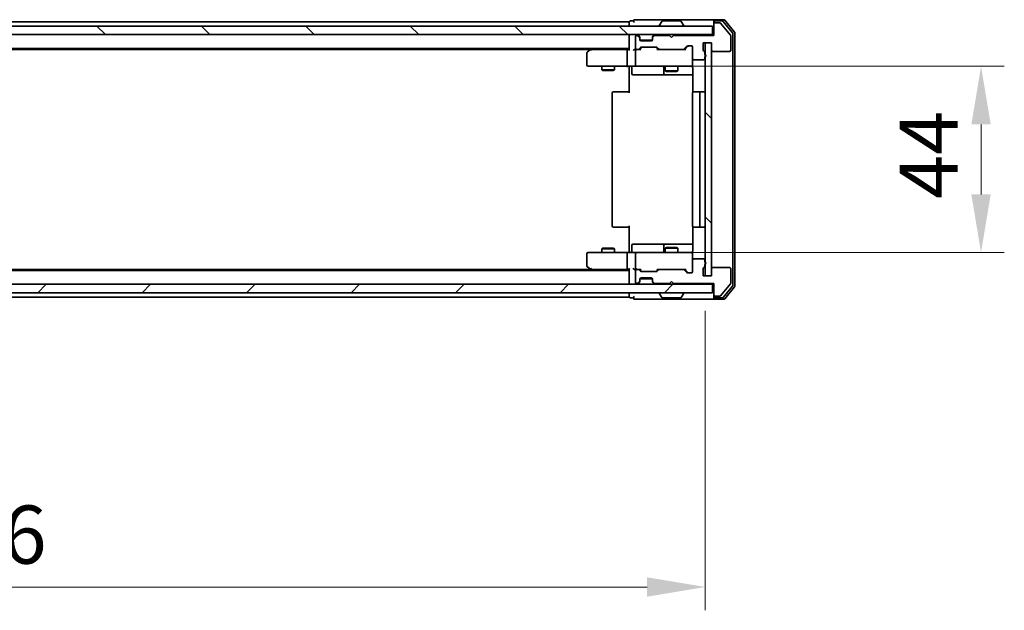
# Model space of a CAD drawing. Units: millimetres. Extents: x 36 to 8698, y 20 to 1566.
# Drawn here: x 2383 to 2616, y 1122 to 1262 of the extents above; entities that cross this region are included whole.
import ezdxf

# ---------------------------------------------------------------- set-up
doc = ezdxf.new("R2010")
doc.units = ezdxf.units.MM
doc.header["$LTSCALE"] = 2.5
doc.layers.get('Defpoints').update_dxf_attribs({"lineweight": 25})
for name, color, linetype, lineweight in [('Dimension (ISO)', 7, 'Continuous', 18), ('Dimension (ISO) @ 1', 7, 'Continuous', 18), ('Hatch (ISO)', 1, 'Continuous', 18), ('Visible (ISO)', 7, 'Continuous', 35)]:
    doc.layers.add(name, color=color, linetype=linetype, lineweight=lineweight)
doc.styles.add('Note Text (TK)', font='MS PGothic.ttf')
doc.dimstyles.new('Default - Method 1b (TK)', dxfattribs={"dimscale": 2.5, "dimtxt": 2.5, "dimasz": 2.5, "dimexe": 1, "dimexo": 1.5, "dimgap": 1, "dimtad": 1, "dimrnd": 1e-08, "dimdsep": 46, "dimtxsty": 'Note Text (TK)', "dimcen": 0.09, "dimdle": 5, "dimclrd": 100, "dimclre": 100, "dimclrt": 7, "dimadec": 1, "dimazin": 1, "dimtfac": 1, "dimtmove": 0, "dimatfit": 3, "dimfxl": 1, "dimtolj": 1, "dimlwd": -1, "dimlwe": -1, "dimarcsym": 0})
pattern_1 = [(135.0002, (944, -24), (-12.3478, -12.3479), [])]

# ---------------------------------------------------------------- blocks, each defined once
blk = doc.blocks.new('*D33')
at = {"layer": 'Defpoints', "color": 0}
for p in [(2199.08, 1201), (2545.08, 1201), (2545.08, 1127.5)]:
    blk.add_point(p, dxfattribs=at)
at = {"layer": 'Dimension (ISO)', "color": 100}
for p, q in [((2199.08, 1192.75), (2199.08, 1122)), ((2545.08, 1192.75), (2545.08, 1122)), ((2212.83, 1127.5), (2531.33, 1127.5))]:
    blk.add_line(p, q, dxfattribs=at)
for points in [[(2212.83, 1129.8), (2212.83, 1125.21), (2199.08, 1127.5)], [(2531.33, 1129.8), (2531.33, 1125.21), (2545.08, 1127.5)]]:
    blk.add_solid(points, dxfattribs=at)
at = {"layer": 'Dimension (ISO)', "color": 7, "insert": (2358.13, 1139.88), "char_height": 13.75, "attachment_point": 4, "style": 'Note Text (TK)'}
blk.add_mtext('\\A1;346', dxfattribs=at)
blk = doc.blocks.new('*D35')
at = {"layer": 'Defpoints', "color": 0}
for p in [(2527.38, 1250.5), (2610.26, 1250.5), (2526.7, 1206.5)]:
    blk.add_point(p, dxfattribs=at)
at = {"layer": 'Dimension (ISO)', "color": 100}
for p, q in [((2535.63, 1250.5), (2615.76, 1250.5)), ((2610.26, 1220.25), (2610.26, 1236.75)), ((2534.95, 1206.5), (2615.76, 1206.5))]:
    blk.add_line(p, q, dxfattribs=at)
for points in [[(2607.97, 1236.75), (2612.55, 1236.75), (2610.26, 1250.5)], [(2607.97, 1220.25), (2612.55, 1220.25), (2610.26, 1206.5)]]:
    blk.add_solid(points, dxfattribs=at)
at = {"layer": 'Dimension (ISO)', "color": 7, "insert": (2597.88, 1219.16), "char_height": 13.75, "attachment_point": 4, "rotation": 90, "style": 'Note Text (TK)'}
blk.add_mtext('\\A1;44', dxfattribs=at)

msp = doc.modelspace()

# ---------------------------------------------------------------- hatches: boundary and pattern name
at = {"layer": 'Hatch (ISO)'}
h = msp.add_hatch(dxfattribs=at)
h.set_pattern_fill('ANSI31', color=256, scale=139.7, angle=90.00021, style=0)
h.set_pattern_definition(pattern_1)
h.paths.add_polyline_path([(2197.3769, 1260.0009), (2197.3769, 1258.0009), (2546.7769, 1258.0009), (2546.7769, 1260.0009)])
h = msp.add_hatch(dxfattribs=at)
h.set_pattern_fill('ANSI31', color=256, scale=139.7, angle=90.00021, style=0)
h.set_pattern_definition(pattern_1)
h.paths.add_polyline_path([(2546.5769, 1256.0009), (2545.0769, 1256.0009), (2545.0769, 1201.0009), (2546.5769, 1201.0009)])
h = msp.add_hatch(dxfattribs=at)
h.set_pattern_fill('ANSI31', color=256, scale=139.7, style=0)
h.set_pattern_definition([(45, (944, -24), (-12.34785, 12.34785), [])])
h.paths.add_polyline_path([(2197.3769, 1199.0009), (2197.3769, 1197.0009), (2546.7769, 1197.0009), (2546.7769, 1199.0009)])

# ---------------------------------------------------------------- linework, layer by layer
at = {"layer": 'Visible (ISO)'}
for p, q in [((2546.7769, 1260.0009), (2197.3769, 1260.0009)), ((2527.0769, 1261.0009), (2217.0769, 1261.0009)), ((2527.0769, 1260.7009), (2527.0769, 1261.0009)), ((2527.0769, 1260.7009), (2527.0769, 1260.0009)), ((2528.0769, 1261.2009), (2527.3769, 1261.2009)), ((2532.0769, 1261.5009), (2528.3769, 1261.5009)), ((2547.3769, 1261.5009), (2532.0769, 1261.5009)), ((2534.1769, 1260.1009), (2534.1769, 1260.1416)), ((2534.7678, 1261.1099), (2534.2092, 1260.2506)), ((2539.2184, 1261.2009), (2534.9355, 1261.2009)), ((2539.3861, 1261.1099), (2539.9446, 1260.2506)), ((2539.9769, 1260.1009), (2539.9769, 1260.1416)), ((2546.7769, 1258.0009), (2546.7769, 1260.0009)), ((2547.0769, 1260.9009), (2547.0769, 1261.2009)), ((2547.0769, 1260.9009), (2547.0769, 1260.5009)), ((2547.0769, 1260.5009), (2547.0769, 1257.8009)), ((2549.4364, 1261.5009), (2547.3769, 1261.5009)), ((2549.0356, 1261.2009), (2547.3769, 1261.2009)), ((2548.4364, 1260.8009), (2547.3769, 1260.8009)), ((2551.0074, 1257.8843), (2548.6669, 1260.6929)), ((2551.5074, 1258.4033), (2549.266, 1261.0929)), ((2552.0074, 1258.5843), (2549.6669, 1261.3929)), ((2197.3769, 1258.0009), (2546.7769, 1258.0009)), ((2527.0769, 1257.7009), (2527.0769, 1258.0009)), ((2527.0769, 1257.7009), (2527.0769, 1254.413)), ((2528.5769, 1257.5009), (2528.5769, 1254.8009)), ((2528.9527, 1257.8009), (2528.8769, 1257.8009)), ((2529.4891, 1257.5887), (2529.1648, 1257.913)), ((2529.4891, 1257.3887), (2529.1648, 1257.713)), ((2529.5095, 1257.5683), (2529.4891, 1257.5887)), ((2529.5769, 1257.1766), (2529.5769, 1257.3766)), ((2529.5769, 1256.8009), (2529.5769, 1257.1766)), ((2532.5769, 1257.3766), (2532.5769, 1257.1766)), ((2532.5769, 1257.1766), (2532.5769, 1256.8009)), ((2532.6648, 1257.5887), (2532.6443, 1257.5683)), ((2532.9891, 1257.913), (2532.6648, 1257.5887)), ((2532.9891, 1257.713), (2532.6648, 1257.3887)), ((2536.5769, 1257.8009), (2533.2012, 1257.8009)), ((2537.0769, 1257.3009), (2536.5769, 1257.8009)), ((2537.5769, 1257.8009), (2537.0769, 1257.3009)), ((2547.0769, 1257.8009), (2537.5769, 1257.8009)), ((2547.0769, 1258.0009), (2546.7769, 1258.0009)), ((2551.0769, 1254.3009), (2551.0769, 1257.6923)), ((2551.5769, 1198.7905), (2551.5769, 1258.2112)), ((2552.0769, 1198.6095), (2552.0769, 1258.3923)), ((2527.0769, 1254.7009), (2217.0769, 1254.7009)), ((2518.2769, 1254.7009), (2517.9303, 1254.4409)), ((2529.4648, 1254.5887), (2529.7891, 1254.913)), ((2529.5769, 1254.5009), (2529.989, 1254.913)), ((2532.5598, 1256.7009), (2529.5941, 1256.7009)), ((2532.2769, 1256.5009), (2529.8769, 1256.5009)), ((2530.0012, 1255.0009), (2533.5027, 1255.0009)), ((2533.5148, 1254.913), (2533.9269, 1254.5009)), ((2533.7148, 1254.913), (2534.0391, 1254.5887)), ((2540.1148, 1254.5887), (2540.7391, 1255.213)), ((2540.2269, 1254.5009), (2540.939, 1255.213)), ((2540.9512, 1255.3009), (2541.7769, 1255.3009)), ((2542.0769, 1255.0009), (2542.0769, 1252.3009)), ((2544.5769, 1254.3009), (2544.5769, 1256.0009)), ((2544.5769, 1256.0009), (2546.5769, 1256.0009)), ((2546.5769, 1256.0009), (2545.0769, 1256.0009)), ((2545.0769, 1256.0009), (2545.0769, 1201.0009)), ((2546.5769, 1256.0009), (2546.5769, 1254.3009)), ((2546.5769, 1201.0009), (2546.5769, 1256.0009)), ((2518.0103, 1254.5009), (2226.1436, 1254.5009)), ((2517.0769, 1253.6509), (2517.0769, 1250.8009)), ((2517.9303, 1254.4409), (2517.1969, 1253.8909)), ((2518.1403, 1254.2009), (2517.9847, 1254.3565)), ((2526.7012, 1254.5009), (2518.1103, 1254.5009)), ((2526.5769, 1254.2009), (2526.5769, 1250.8009)), ((2527.0769, 1254.5009), (2526.7012, 1254.5009)), ((2528.8769, 1254.5009), (2528.5012, 1254.5009)), ((2528.5769, 1254.2009), (2528.5769, 1250.8009)), ((2528.8769, 1254.5009), (2529.2527, 1254.5009)), ((2529.753, 1254.5009), (2529.2527, 1254.5009)), ((2534.2512, 1254.5009), (2533.7508, 1254.5009)), ((2534.2512, 1254.5009), (2539.9027, 1254.5009)), ((2540.403, 1254.5009), (2539.9027, 1254.5009)), ((2542.0769, 1250.8009), (2542.0769, 1252.3009)), ((2544.9769, 1253.2837), (2544.9769, 1253.7352)), ((2544.9769, 1252.3009), (2544.9769, 1252.718)), ((2546.8769, 1254.0009), (2550.7769, 1254.0009)), ((2517.3769, 1250.5009), (2518.1403, 1250.5009)), ((2518.1403, 1250.5009), (2526.7012, 1250.5009)), ((2520.5769, 1250.5009), (2520.5769, 1249.6542)), ((2523.5769, 1250.5009), (2523.5769, 1249.6542)), ((2528.8769, 1250.5009), (2526.7012, 1250.5009)), ((2527.0769, 1250.4931), (2527.0769, 1250.0009)), ((2527.0769, 1244.2009), (2527.0769, 1250.0009)), ((2527.6782, 1250.2009), (2527.6782, 1248.8009)), ((2528.8769, 1250.5009), (2529.6951, 1250.5009)), ((2529.6951, 1250.5009), (2540.8915, 1250.5009)), ((2535.2824, 1250.2009), (2535.2824, 1248.8009)), ((2535.5769, 1250.5009), (2535.5769, 1249.4542)), ((2538.5769, 1250.5009), (2538.5769, 1249.4542)), ((2540.8915, 1250.5009), (2541.7769, 1250.5009)), ((2542.1667, 1250.0009), (2542.1667, 1244.4149)), ((2542.3769, 1252.0009), (2544.6769, 1252.0009)), ((2520.5769, 1249.6542), (2523.5769, 1249.6542)), ((2520.8836, 1249.5009), (2520.5769, 1249.6542)), ((2523.2702, 1249.5009), (2520.8836, 1249.5009)), ((2523.2702, 1249.5009), (2523.5769, 1249.6542)), ((2527.9782, 1248.5009), (2531.9079, 1248.5009)), ((2531.9079, 1248.5009), (2535.5824, 1248.5009)), ((2535.5769, 1249.4542), (2538.5769, 1249.4542)), ((2535.8836, 1249.3009), (2535.5769, 1249.4542)), ((2535.5824, 1248.5009), (2535.754, 1248.5009)), ((2535.754, 1248.5009), (2542.1667, 1248.5009)), ((2538.2702, 1249.3009), (2535.8836, 1249.3009)), ((2538.2702, 1249.3009), (2538.5769, 1249.4542)), ((2523.0769, 1244.2009), (2523.0769, 1212.8009)), ((2523.3769, 1244.5009), (2523.4355, 1244.5009)), ((2524.1426, 1244.5009), (2523.4355, 1244.5009)), ((2524.1426, 1244.5009), (2524.284, 1244.5009)), ((2526.6627, 1244.5009), (2524.284, 1244.5009)), ((2526.6627, 1244.5009), (2527.0769, 1244.5009)), ((2542.0769, 1244.2009), (2542.0769, 1212.8009)), ((2542.3769, 1244.5009), (2542.4355, 1244.5009)), ((2543.1426, 1244.5009), (2542.4355, 1244.5009)), ((2543.1426, 1244.5009), (2543.284, 1244.5009)), ((2543.4769, 1244.5009), (2543.284, 1244.5009)), ((2544.7769, 1244.5009), (2543.4769, 1244.5009)), ((2543.7769, 1212.8009), (2543.7769, 1244.2009)), ((2527.0769, 1207.0009), (2527.0769, 1212.8009)), ((2523.4355, 1212.5009), (2523.3769, 1212.5009)), ((2523.4355, 1212.5009), (2524.1426, 1212.5009)), ((2524.284, 1212.5009), (2524.1426, 1212.5009)), ((2524.284, 1212.5009), (2526.6627, 1212.5009)), ((2527.0769, 1212.5009), (2526.6627, 1212.5009)), ((2542.1667, 1212.5868), (2542.1667, 1207.0009)), ((2542.4355, 1212.5009), (2542.3769, 1212.5009)), ((2542.4355, 1212.5009), (2543.1426, 1212.5009)), ((2543.284, 1212.5009), (2543.1426, 1212.5009)), ((2543.284, 1212.5009), (2543.4769, 1212.5009)), ((2543.4769, 1212.5009), (2544.7769, 1212.5009)), ((2527.6782, 1206.8009), (2527.6782, 1208.2009)), ((2531.9079, 1208.5009), (2527.9782, 1208.5009)), ((2535.5824, 1208.5009), (2531.9079, 1208.5009)), ((2535.2824, 1208.2009), (2535.2824, 1206.8009)), ((2535.754, 1208.5009), (2535.5824, 1208.5009)), ((2542.1667, 1208.5009), (2535.754, 1208.5009)), ((2517.0769, 1206.2009), (2517.0769, 1203.3509)), ((2518.1403, 1206.5009), (2517.3769, 1206.5009)), ((2526.7012, 1206.5009), (2518.1403, 1206.5009)), ((2520.8836, 1207.5009), (2520.5769, 1207.3475)), ((2523.5769, 1207.3475), (2520.5769, 1207.3475)), ((2520.5769, 1206.5009), (2520.5769, 1207.3475)), ((2520.8836, 1207.5009), (2523.2702, 1207.5009)), ((2523.2702, 1207.5009), (2523.5769, 1207.3475)), ((2523.5769, 1206.5009), (2523.5769, 1207.3475)), ((2526.5769, 1206.2009), (2526.5769, 1202.8009)), ((2526.7012, 1206.5009), (2528.8769, 1206.5009)), ((2527.0769, 1207.0009), (2527.0769, 1206.5086)), ((2528.5769, 1206.2009), (2528.5769, 1202.8009)), ((2529.6951, 1206.5009), (2528.8769, 1206.5009)), ((2540.8915, 1206.5009), (2529.6951, 1206.5009)), ((2535.8836, 1207.7009), (2535.5769, 1207.5475)), ((2538.5769, 1207.5475), (2535.5769, 1207.5475)), ((2535.5769, 1206.5009), (2535.5769, 1207.5475)), ((2535.8836, 1207.7009), (2538.2702, 1207.7009)), ((2538.2702, 1207.7009), (2538.5769, 1207.5475)), ((2538.5769, 1206.5009), (2538.5769, 1207.5475)), ((2541.7769, 1206.5009), (2540.8915, 1206.5009)), ((2542.0769, 1204.7009), (2542.0769, 1206.2009)), ((2542.0769, 1204.7009), (2542.0769, 1202.0009)), ((2544.6769, 1205.0009), (2542.3769, 1205.0009)), ((2544.9769, 1204.2837), (2544.9769, 1204.7009)), ((2544.9769, 1203.2666), (2544.9769, 1203.718)), ((2527.0769, 1202.3009), (2217.0769, 1202.3009)), ((2518.0103, 1202.5009), (2226.1436, 1202.5009)), ((2517.1969, 1203.1109), (2517.9303, 1202.5609)), ((2517.9303, 1202.5609), (2518.2769, 1202.3009)), ((2518.1403, 1202.8009), (2517.9847, 1202.6453)), ((2518.1103, 1202.5009), (2526.7012, 1202.5009)), ((2526.7012, 1202.5009), (2527.0769, 1202.5009)), ((2527.0769, 1202.5887), (2527.0769, 1199.3009)), ((2528.5012, 1202.5009), (2528.8769, 1202.5009)), ((2528.5769, 1202.2009), (2528.5769, 1199.5009)), ((2529.2527, 1202.5009), (2528.8769, 1202.5009)), ((2529.2527, 1202.5009), (2529.753, 1202.5009)), ((2529.7891, 1202.0887), (2529.4648, 1202.413)), ((2529.989, 1202.0888), (2529.5769, 1202.5009)), ((2533.5027, 1202.0009), (2530.0012, 1202.0009)), ((2533.5148, 1202.0888), (2533.9269, 1202.5009)), ((2534.0391, 1202.413), (2533.7148, 1202.0887)), ((2533.7508, 1202.5009), (2534.2512, 1202.5009)), ((2539.9027, 1202.5009), (2534.2512, 1202.5009)), ((2539.9027, 1202.5009), (2540.403, 1202.5009)), ((2540.7391, 1201.7887), (2540.1148, 1202.413)), ((2540.2269, 1202.5009), (2540.939, 1201.7888)), ((2541.7769, 1201.7009), (2540.9512, 1201.7009)), ((2544.5769, 1201.0009), (2544.5769, 1202.7009)), ((2546.5769, 1202.7009), (2546.5769, 1201.0009)), ((2550.7769, 1203.0009), (2546.8769, 1203.0009)), ((2551.0769, 1199.3095), (2551.0769, 1202.7009)), ((2546.7769, 1199.0009), (2197.3769, 1199.0009)), ((2527.0769, 1199.0009), (2527.0769, 1199.3009)), ((2528.8769, 1199.2009), (2528.9527, 1199.2009)), ((2529.1648, 1199.2887), (2529.4891, 1199.613)), ((2529.1648, 1199.0887), (2529.4891, 1199.413)), ((2529.4891, 1199.413), (2529.5095, 1199.4334)), ((2529.5769, 1199.8251), (2529.5769, 1200.2009)), ((2529.5769, 1199.6251), (2529.5769, 1199.8251)), ((2529.5941, 1200.3009), (2532.5598, 1200.3009)), ((2529.8769, 1200.5009), (2532.2769, 1200.5009)), ((2532.5769, 1200.2009), (2532.5769, 1199.8251)), ((2532.5769, 1199.8251), (2532.5769, 1199.6251)), ((2532.6443, 1199.4334), (2532.6648, 1199.413)), ((2532.6648, 1199.613), (2532.9891, 1199.2887)), ((2532.6648, 1199.413), (2532.9891, 1199.0887)), ((2533.2012, 1199.2009), (2536.5769, 1199.2009)), ((2536.5769, 1199.2009), (2537.0769, 1199.7009)), ((2537.0769, 1199.7009), (2537.5769, 1199.2009)), ((2537.5769, 1199.2009), (2547.0769, 1199.2009)), ((2546.5769, 1201.0009), (2544.5769, 1201.0009)), ((2545.0769, 1201.0009), (2546.5769, 1201.0009)), ((2546.7769, 1197.0009), (2546.7769, 1199.0009)), ((2546.7769, 1199.0009), (2547.0769, 1199.0009)), ((2547.0769, 1199.2009), (2547.0769, 1196.5009)), ((2548.6669, 1196.3088), (2551.0074, 1199.1174)), ((2197.3769, 1197.0009), (2546.7769, 1197.0009)), ((2527.0769, 1197.0009), (2527.0769, 1196.3009)), ((2534.1769, 1196.9009), (2534.1769, 1196.8602)), ((2534.7678, 1195.8919), (2534.2092, 1196.7512)), ((2539.3861, 1195.8919), (2539.9446, 1196.7512)), ((2539.9769, 1196.9009), (2539.9769, 1196.8602)), ((2547.0769, 1196.5009), (2547.0769, 1196.1009)), ((2549.266, 1195.9088), (2551.5074, 1198.5985)), ((2549.6669, 1195.6088), (2552.0074, 1198.4174)), ((2527.0769, 1196.0009), (2217.0769, 1196.0009)), ((2527.0769, 1196.0009), (2527.0769, 1196.3009)), ((2527.3769, 1195.8009), (2528.0769, 1195.8009)), ((2528.3769, 1195.5009), (2532.0769, 1195.5009)), ((2532.0769, 1195.5009), (2547.3769, 1195.5009)), ((2534.9355, 1195.8009), (2539.2184, 1195.8009)), ((2547.0769, 1195.8009), (2547.0769, 1196.1009)), ((2547.3769, 1196.2009), (2548.4364, 1196.2009)), ((2547.3769, 1195.8009), (2549.0356, 1195.8009)), ((2547.3769, 1195.5009), (2549.4364, 1195.5009))]:
    msp.add_line(p, q, dxfattribs=at)
for centre, radius, start, end in [((2527.3769, 1260.9009), 0.3, 90, 180), ((2528.3769, 1261.2009), 0.3, 90, 180), ((2528.3769, 1261.2009), 0.3, 180, 270), ((2534.3769, 1260.1416), 0.2, 146.976132, 180), ((2534.2769, 1260.1009), 0.1, 180, 270), ((2534.9355, 1261.0009), 0.2, 90, 146.976132), ((2539.2184, 1261.0009), 0.2, 33.023868, 90), ((2539.8769, 1260.1009), 0.1, 270, 0), ((2539.7769, 1260.1416), 0.2, 0, 33.023868), ((2547.3769, 1261.2009), 0.3, 90, 180), ((2547.3769, 1260.9009), 0.3, 90, 180), ((2547.3769, 1260.5009), 0.3, 90, 180), ((2548.4364, 1260.5009), 0.3, 39.805571, 90), ((2549.0356, 1260.9009), 0.3, 39.805571, 90), ((2549.4364, 1261.2009), 0.3, 39.805571, 90), ((2527.3769, 1257.7009), 0.3, 90, 180), ((2528.8769, 1257.5009), 0.3, 90, 180), ((2528.9527, 1257.7009), 0.3, 45, 90), ((2528.9527, 1257.5009), 0.3, 45, 90), ((2529.2769, 1257.3766), 0.3, 0, 45), ((2529.2769, 1257.1766), 0.3, 0, 45), ((2532.8769, 1257.3766), 0.3, 135, 180), ((2532.8769, 1257.1766), 0.3, 135, 180), ((2533.2012, 1257.7009), 0.3, 90, 135), ((2533.2012, 1257.5009), 0.3, 90, 135), ((2550.7769, 1257.6923), 0.3, 0, 39.805571), ((2551.2769, 1258.2112), 0.3, 0, 39.805571), ((2551.7769, 1258.3923), 0.3, 0, 39.805571), ((2528.8769, 1254.8009), 0.3, 180, 270), ((2529.2527, 1254.8009), 0.3, 270, 315), ((2529.8769, 1256.8009), 0.3, 180, 270), ((2530.0012, 1254.7009), 0.3, 90, 135), ((2532.2769, 1256.8009), 0.3, 270, 0), ((2533.5027, 1254.7009), 0.3, 45, 90), ((2534.2512, 1254.8009), 0.3, 225, 270), ((2539.9027, 1254.8009), 0.3, 270, 315), ((2540.9512, 1255.0009), 0.3, 90, 135), ((2541.7769, 1255.0009), 0.3, 0, 90), ((2517.3769, 1253.6509), 0.3, 126.869898, 180), ((2518.1103, 1254.2009), 0.3, 113.437984, 126.869898), ((2518.1103, 1254.2009), 0.3, 90, 113.437984), ((2528.8769, 1254.2009), 0.3, 148.755545, 180), ((2528.8769, 1254.2009), 0.3, 90, 113.437985), ((2542.3769, 1252.3009), 0.3, 180, 270), ((2544.8769, 1254.3009), 0.3, 180, 250.528779), ((2544.6769, 1252.3009), 0.3, 270, 0), ((2544.6769, 1253.7352), 0.3, 0, 70.528779), ((2544.8769, 1253.0009), 0.3, 289.471221, 70.528779), ((2546.8769, 1254.3009), 0.3, 180, 270), ((2550.7769, 1254.3009), 0.3, 270, 0), ((2517.3769, 1250.8009), 0.3, 180, 270), ((2527.3782, 1250.2009), 0.3, 0, 90), ((2528.8769, 1250.8009), 0.3, 180, 270), ((2534.9824, 1250.2009), 0.3, 0, 90), ((2541.5769, 1250.0009), 0.5, 75.524475, 90), ((2541.7769, 1250.8009), 0.3, 270, 0), ((2527.9782, 1248.8009), 0.3, 180, 270), ((2535.5824, 1248.8009), 0.3, 180, 270), ((2523.3769, 1244.2009), 0.3, 90, 180), ((2542.3769, 1244.2009), 0.3, 90, 180), ((2543.4769, 1244.2009), 0.3, 0, 90), ((2544.7769, 1244.2009), 0.3, 0, 90), ((2523.3769, 1212.8009), 0.3, 180, 270), ((2542.3769, 1212.8009), 0.3, 180, 270), ((2543.4769, 1212.8009), 0.3, 270, 0), ((2544.7769, 1212.8009), 0.3, 270, 0), ((2527.9782, 1208.2009), 0.3, 90, 180), ((2535.5824, 1208.2009), 0.3, 90, 180), ((2517.3769, 1206.2009), 0.3, 90, 180), ((2527.3782, 1206.8009), 0.3, 270, 0), ((2528.8769, 1206.2009), 0.3, 90, 180), ((2534.9824, 1206.8009), 0.3, 270, 0), ((2541.5769, 1207.0009), 0.5, 270, 284.475525), ((2541.7769, 1206.2009), 0.3, 0, 90), ((2542.3769, 1204.7009), 0.3, 90, 180), ((2544.6769, 1204.7009), 0.3, 0, 90), ((2544.8769, 1204.0009), 0.3, 289.471221, 70.528779), ((2517.3769, 1203.3509), 0.3, 180, 233.130102), ((2518.1103, 1202.8009), 0.3, 233.130102, 246.562016), ((2518.1103, 1202.8009), 0.3, 246.562015, 270), ((2528.8769, 1202.8009), 0.3, 180, 211.244455), ((2528.8769, 1202.2009), 0.3, 90, 180), ((2528.8769, 1202.8009), 0.3, 246.562016, 270), ((2529.2527, 1202.2009), 0.3, 45, 90), ((2530.0012, 1202.3009), 0.3, 225, 270), ((2533.5027, 1202.3009), 0.3, 270, 315), ((2534.2512, 1202.2009), 0.3, 90, 135), ((2539.9027, 1202.2009), 0.3, 45, 90), ((2540.9512, 1202.0009), 0.3, 225, 270), ((2541.7769, 1202.0009), 0.3, 270, 0), ((2544.8769, 1202.7009), 0.3, 109.471221, 180), ((2544.6769, 1203.2666), 0.3, 289.471221, 0), ((2546.8769, 1202.7009), 0.3, 90, 180), ((2550.7769, 1202.7009), 0.3, 0, 90), ((2527.3769, 1199.3009), 0.3, 180, 270), ((2528.8769, 1199.5009), 0.3, 180, 270), ((2528.9527, 1199.5009), 0.3, 270, 315), ((2528.9527, 1199.3009), 0.3, 270, 315), ((2529.2769, 1199.8251), 0.3, 315, 0), ((2529.2769, 1199.6251), 0.3, 315, 0), ((2529.8769, 1200.2009), 0.3, 90, 180), ((2532.2769, 1200.2009), 0.3, 0, 90), ((2532.8769, 1199.8251), 0.3, 180, 225), ((2532.8769, 1199.6251), 0.3, 180, 225), ((2533.2012, 1199.5009), 0.3, 225, 270), ((2533.2012, 1199.3009), 0.3, 225, 270), ((2550.7769, 1199.3095), 0.3, 320.194429, 0), ((2551.2769, 1198.7905), 0.3, 320.194429, 0), ((2534.2769, 1196.9009), 0.1, 90, 180), ((2534.3769, 1196.8602), 0.2, 180, 213.023868), ((2539.8769, 1196.9009), 0.1, 0, 90), ((2539.7769, 1196.8602), 0.2, 326.976132, 0), ((2547.3769, 1196.5009), 0.3, 180, 270), ((2551.7769, 1198.6095), 0.3, 320.194429, 0), ((2527.3769, 1196.1009), 0.3, 180, 270), ((2528.3769, 1195.8009), 0.3, 90, 180), ((2528.3769, 1195.8009), 0.3, 180, 270), ((2534.9355, 1196.0009), 0.2, 213.023868, 270), ((2539.2184, 1196.0009), 0.2, 270, 326.976132), ((2547.3769, 1196.1009), 0.3, 180, 270), ((2547.3769, 1195.8009), 0.3, 180, 270), ((2548.4364, 1196.5009), 0.3, 270, 320.194429), ((2549.0356, 1196.1009), 0.3, 270, 320.194429), ((2549.4364, 1195.8009), 0.3, 270, 320.194429)]:
    msp.add_arc(centre, radius, start, end, dxfattribs=at)
for centre, major_axis, ratio, start_param, end_param in [((2530.2012, 1254.7009), (-0.3, 0), 0.99985076, 4.71238898, 5.49786177), ((2533.3026, 1254.7009), (0.3, 0), 0.99985076, 0.78532354, 1.57079633), ((2541.1512, 1255.0009), (-0.3, 0), 0.99985076, 4.71238898, 5.49786177), ((2518.1403, 1254.2234), (0.2411, 0.4823), 0.37002441, 1.47901306, 1.75373989), ((2526.7012, 1254.2009), (0, -0.3), 0.41421356, 3.14159265, 4.71238898), ((2527.3769, 1254.2009), (0.2772, -0.2772), 0.41421356, 3.53429174, 4.3196899), ((2528.2012, 1254.2009), (-0.2772, -0.2772), 0.41421356, 4.3196899, 5.10508806), ((2528.5012, 1254.2009), (-0.4243, 0), 0.70710678, 4.71238898, 5.49778714), ((2528.8769, 1254.2234), (-0.2515, 0.483), 0.33843751, 1.12161563, 1.39634246), ((2528.9091, 1254.2009), (-0.6487, 0.2044), 0.33843751, 4.81863915, 5.05307027), ((2529.8562, 1254.2009), (0.1246, -0.2958), 0.40041045, 2.33106693, 2.97456804), ((2533.6477, 1254.2009), (-0.1246, -0.2958), 0.40041045, 3.30861727, 3.95211838), ((2540.5062, 1254.2009), (0.1246, -0.2958), 0.40041045, 2.33106693, 2.97456804), ((2526.7012, 1250.8009), (0, -0.3), 0.41421356, 4.71238898, 6.28318531), ((2526.7012, 1206.2009), (0, -0.3), 0.41421356, 3.14159265, 4.71238898), ((2518.1403, 1202.7783), (0.2411, -0.4823), 0.37002441, 4.52944541, 4.80417225), ((2526.7012, 1202.8009), (0, -0.3), 0.41421356, 4.71238898, 6.28318531), ((2527.3769, 1202.8009), (0.2772, 0.2772), 0.41421356, 1.96349541, 2.74889357), ((2528.2012, 1202.8009), (-0.2772, 0.2772), 0.41421356, 1.17809725, 1.96349541), ((2528.5012, 1202.8009), (-0.4243, 0), 0.70710678, 0.78539816, 1.57079633), ((2528.8769, 1202.7783), (-0.2515, -0.483), 0.33843751, 4.88684285, 5.16156968), ((2528.9091, 1202.8009), (-0.6487, -0.2044), 0.33843751, 1.23011504, 1.46454615), ((2529.8562, 1202.8009), (0.1246, 0.2958), 0.40041045, 3.30861727, 3.95211838), ((2530.2012, 1202.3009), (-0.3, 0), 0.99985076, 0.78532354, 1.57079633), ((2533.3026, 1202.3009), (0.3, 0), 0.99985076, 4.71238898, 5.49786177), ((2533.6477, 1202.8009), (-0.1246, 0.2958), 0.40041045, 2.33106693, 2.97456804), ((2540.5062, 1202.8009), (0.1246, 0.2958), 0.40041045, 3.30861727, 3.95211838), ((2541.1512, 1202.0009), (-0.3, 0), 0.99985076, 0.78532354, 1.57079633)]:
    msp.add_ellipse(centre, major_axis=major_axis, ratio=ratio, start_param=start_param, end_param=end_param, dxfattribs=at)
for points, knots in [([(2535.0594, 1261.2009), (2535.0587, 1261.2009), (2535.058, 1261.2009), (2535.0563, 1261.2009), (2535.0552, 1261.2009), (2535.0542, 1261.2009)], [-0.000230599076, -0.000230599076, -0.000230599076, -0.000230599076, 0, 0, 0.000338329447, 0.000338329447, 0.000338329447, 0.000338329447]), ([(2535.0542, 1261.2009), (2535.0551, 1261.2009), (2535.0561, 1261.2009), (2535.0577, 1261.2009), (2535.0583, 1261.2009), (2535.059, 1261.2008)], [-0.000338329447, -0.000338329447, -0.000338329447, -0.000338329447, 0, 0, 0.000241517914, 0.000241517914, 0.000241517914, 0.000241517914]), ([(2537.4663, 1261.2009), (2537.4662, 1261.2009), (2537.4661, 1261.2009), (2537.4658, 1261.2009), (2537.4655, 1261.2009), (2537.4652, 1261.2008)], [-0.000054249657, -0.000054249657, -0.000054249657, -0.000054249657, 0, 0, 0.000241517914, 0.000241517914, 0.000241517914, 0.000241517914]), ([(2537.4663, 1261.2009), (2537.4664, 1261.2009), (2537.4666, 1261.2009), (2537.4669, 1261.2009), (2537.4672, 1261.2009), (2537.4674, 1261.2009)], [-0.000230599076, -0.000230599076, -0.000230599076, -0.000230599076, 0, 0, 0.000338329447, 0.000338329447, 0.000338329447, 0.000338329447]), ([(2517.9909, 1254.4761), (2517.99, 1254.4737), (2517.9891, 1254.4711), (2517.9838, 1254.4539), (2517.9813, 1254.4346), (2517.9809, 1254.3973), (2517.9822, 1254.3765), (2517.9847, 1254.3565)], [0.3810312192, 0.3810312192, 0.3810312192, 0.3810312192, 0.382741903, 0.382741903, 0.3917616542, 0.3917616542, 0.3985536381, 0.3985536381, 0.3985536381, 0.3985536381]), ([(2528.7576, 1254.4761), (2528.7513, 1254.4734), (2528.7453, 1254.4705), (2528.7128, 1254.4538), (2528.6836, 1254.4323), (2528.6475, 1254.3953), (2528.6323, 1254.3756), (2528.6204, 1254.3565)], [0.2508867575, 0.2508867575, 0.2508867575, 0.2508867575, 0.2528779694, 0.2528779694, 0.2619584182, 0.2619584182, 0.268388032, 0.268388032, 0.268388032, 0.268388032]), ([(2527.0769, 1250.4891), (2526.8837, 1250.4792), (2526.6899, 1250.4725), (2526.3024, 1250.4842), (2526.1086, 1250.5009), (2525.9144, 1250.5009)], [0, 0, 0, 0, 0.058051954, 0.058051954, 0.116308205, 0.116308205, 0.116308205, 0.116308205]), ([(2542.0769, 1250.8009), (2542.0769, 1250.8009), (2542.0769, 1250.786), (2542.0769, 1250.7771), (2542.0769, 1250.7756), (2542.0769, 1250.7748), (2542.0769, 1250.7747), (2542.0769, 1250.7745), (2542.0769, 1250.7746), (2542.0769, 1250.7742), (2542.0769, 1250.7741), (2542.0769, 1250.7737), (2542.0769, 1250.7736), (2542.0769, 1250.7733), (2542.0769, 1250.7732), (2542.0769, 1250.7728), (2542.0769, 1250.7725), (2542.0769, 1250.7712), (2542.0769, 1250.7701), (2542.0767, 1250.7602), (2542.0761, 1250.7513), (2542.0734, 1250.7276), (2542.0705, 1250.7127), (2542.0582, 1250.6676), (2542.0448, 1250.6379), (2542.0096, 1250.5838), (2541.987, 1250.5588), (2541.9362, 1250.5193), (2541.9078, 1250.504), (2541.8485, 1250.483), (2541.8169, 1250.477), (2541.7575, 1250.4749), (2541.7291, 1250.4779), (2541.702, 1250.485)], [0, 0, 0, 0, 0.05281698, 0.05281698, 0.069058485, 0.069058485, 0.072103526, 0.072103526, 0.074387349, 0.074387349, 0.074816546, 0.074816546, 0.074899328, 0.074899328, 0.074982835, 0.074982835, 0.075066474, 0.075066474, 0.075406247, 0.075406247, 0.078053099, 0.078053099, 0.082569071, 0.082569071, 0.092099444, 0.092099444, 0.101941642, 0.101941642, 0.111390241, 0.111390241, 0.120811977, 0.120811977, 0.129218709, 0.129218709, 0.129218709, 0.129218709]), ([(2541.7965, 1250.4762), (2541.8112, 1250.4718), (2541.8253, 1250.4669), (2541.8993, 1250.4373), (2541.9652, 1250.3952), (2542.0581, 1250.3066), (2542.1021, 1250.2448), (2542.1516, 1250.1318), (2542.1667, 1250.0611), (2542.1667, 1250.0009)], [0.0905327328, 0.0905327328, 0.0905327328, 0.0905327328, 0.0948543073, 0.0948543073, 0.1144259318, 0.1144259318, 0.1333697264, 0.1333697264, 0.1514440253, 0.1514440253, 0.1514440253, 0.1514440253]), ([(2525.9144, 1206.5009), (2526.0747, 1206.5009), (2526.2349, 1206.5131), (2526.6222, 1206.5295), (2526.8499, 1206.5244), (2527.0769, 1206.5127)], [0, 0, 0, 0, 0.048110419, 0.048110419, 0.116296336, 0.116296336, 0.116296336, 0.116296336]), ([(2541.702, 1206.5167), (2541.7309, 1206.5243), (2541.7615, 1206.5272), (2541.8221, 1206.524), (2541.853, 1206.5176), (2541.9128, 1206.4954), (2541.9423, 1206.4788), (2541.9917, 1206.4379), (2542.0127, 1206.4138), (2542.0464, 1206.3606), (2542.0594, 1206.3309), (2542.0715, 1206.2846), (2542.0743, 1206.2685), (2542.0761, 1206.2484), (2542.0764, 1206.2445), (2542.0767, 1206.2377), (2542.0768, 1206.2348), (2542.0769, 1206.2311), (2542.0769, 1206.2303), (2542.0769, 1206.2294), (2542.0769, 1206.2292), (2542.0769, 1206.2289), (2542.0769, 1206.2287), (2542.0769, 1206.2284), (2542.0769, 1206.2282), (2542.0769, 1206.2276), (2542.0769, 1206.2276), (2542.0769, 1206.2274), (2542.0769, 1206.2274), (2542.0769, 1206.2273), (2542.0769, 1206.2272), (2542.0769, 1206.2271), (2542.0769, 1206.2269), (2542.0769, 1206.2262), (2542.0769, 1206.2253), (2542.0769, 1206.22), (2542.0769, 1206.2121), (2542.0769, 1206.2034), (2542.0769, 1206.2009), (2542.0769, 1206.2009)], [0.000005213, 0.000005213, 0.000005213, 0.000005213, 0.00898832, 0.00898832, 0.018239681, 0.018239681, 0.028115632, 0.028115632, 0.037485959, 0.037485959, 0.046989378, 0.046989378, 0.051857963, 0.051857963, 0.053027621, 0.053027621, 0.053905057, 0.053905057, 0.054149572, 0.054149572, 0.054205275, 0.054205275, 0.054261141, 0.054261141, 0.054374585, 0.054374585, 0.05482772, 0.05482772, 0.055271617, 0.055271617, 0.056603141, 0.056603141, 0.060597569, 0.060597569, 0.072581459, 0.072581459, 0.108535426, 0.108535426, 0.129223217, 0.129223217, 0.129223217, 0.129223217]), ([(2542.1667, 1207.0009), (2542.1667, 1206.9406), (2542.1516, 1206.8699), (2542.1021, 1206.7569), (2542.0581, 1206.6952), (2541.9652, 1206.6065), (2541.8993, 1206.5644), (2541.8253, 1206.5348), (2541.8112, 1206.5299), (2541.7965, 1206.5255)], [0.1514440253, 0.1514440253, 0.1514440253, 0.1514440253, 0.1695183242, 0.1695183242, 0.1884621188, 0.1884621188, 0.2080337433, 0.2080337433, 0.2123547888, 0.2123547888, 0.2123547888, 0.2123547888]), ([(2517.9909, 1202.5256), (2517.9899, 1202.5284), (2517.9889, 1202.5312), (2517.9839, 1202.548), (2517.9811, 1202.5695), (2517.981, 1202.6064), (2517.9823, 1202.6261), (2517.9847, 1202.6453)], [0.2508867575, 0.2508867575, 0.2508867575, 0.2508867575, 0.2528779694, 0.2528779694, 0.2619584182, 0.2619584182, 0.268388032, 0.268388032, 0.268388032, 0.268388032]), ([(2528.7576, 1202.5256), (2528.7521, 1202.528), (2528.7466, 1202.5306), (2528.7127, 1202.5478), (2528.6864, 1202.5672), (2528.6491, 1202.6044), (2528.6328, 1202.6253), (2528.6204, 1202.6453)], [0.3810312192, 0.3810312192, 0.3810312192, 0.3810312192, 0.382741903, 0.382741903, 0.3917616542, 0.3917616542, 0.3985536381, 0.3985536381, 0.3985536381, 0.3985536381]), ([(2536.6876, 1195.8009), (2536.6874, 1195.8009), (2536.6873, 1195.8009), (2536.6869, 1195.8009), (2536.6867, 1195.8009), (2536.6865, 1195.8009)], [-0.000230599076, -0.000230599076, -0.000230599076, -0.000230599076, 0, 0, 0.000338329447, 0.000338329447, 0.000338329447, 0.000338329447]), ([(2536.6876, 1195.8009), (2536.6876, 1195.8009), (2536.6877, 1195.8009), (2536.6881, 1195.8009), (2536.6884, 1195.8009), (2536.6887, 1195.8009)], [-0.000054249657, -0.000054249657, -0.000054249657, -0.000054249657, 0, 0, 0.000241517914, 0.000241517914, 0.000241517914, 0.000241517914]), ([(2539.0945, 1195.8009), (2539.0952, 1195.8009), (2539.0959, 1195.8009), (2539.0976, 1195.8009), (2539.0986, 1195.8009), (2539.0996, 1195.8009)], [-0.000230599076, -0.000230599076, -0.000230599076, -0.000230599076, 0, 0, 0.000338329447, 0.000338329447, 0.000338329447, 0.000338329447]), ([(2539.0996, 1195.8009), (2539.0987, 1195.8009), (2539.0978, 1195.8009), (2539.0962, 1195.8009), (2539.0955, 1195.8009), (2539.0948, 1195.8009)], [-0.000338329447, -0.000338329447, -0.000338329447, -0.000338329447, 0, 0, 0.000241517914, 0.000241517914, 0.000241517914, 0.000241517914])]:
    msp.add_open_spline(points, degree=3, knots=knots, dxfattribs=at)

# ---------------------------------------------------------------- dimensions: what is measured, and where the dimension line sits
at = {"layer": 'Dimension (ISO) @ 1', "color": 100}
for base, p1, p2, angle, picture, middle in [((2610.2598, 1250.5009), (2526.7012, 1206.5009), (2527.3782, 1250.5009), 90, '*D35', (2610.2598, 1228.5009)), ((2545.0769, 1127.5039), (2199.0769, 1201.0009), (2545.0769, 1201.0009), 180, '*D33', (2372.0769, 1127.5039))]:
    dim = msp.add_linear_dim(base=base, p1=p1, p2=p2, angle=angle, dimstyle='Default - Method 1b (TK)', override={"dimscale": 1, "dimtxt": 13.75, "dimasz": 13.75, "dimexe": 5.5, "dimexo": 8.25, "dimgap": 5.5, "dimdec": 2, "dimcen": 0.495, "dimtol": 0, "dimlim": 0, "dimtp": 0, "dimtm": 0, "dimtdec": 2, "dimtix": 0, "dimtofl": 0, "dimtmove": 0, "dimatfit": 1}, dxfattribs=at)
    dim.commit()
    dim.dimension.update_dxf_attribs({"geometry": picture, "text_midpoint": middle, "dimtype": 128})

doc.saveas('drawing.dxf')
